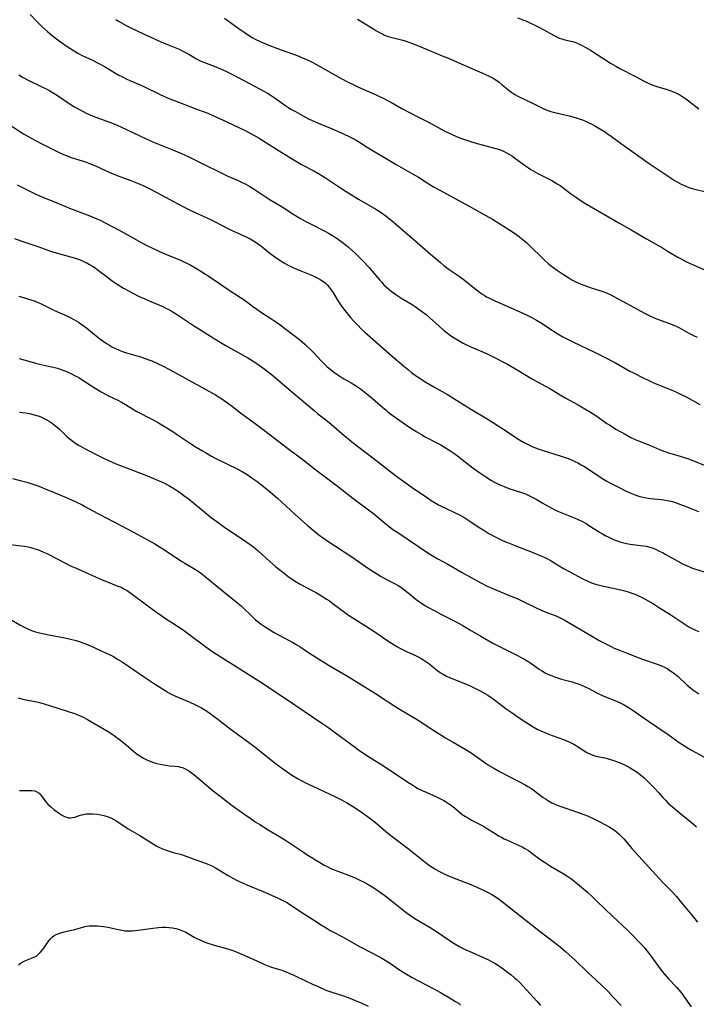
# Model space of a CAD drawing. Units: inches. Extents: x 2124385 to 2129864, y 186910 to 192366.
# Drawn here: x 2124863 to 2125003, y 188522 to 188726 of the extents above; entities that cross this region are included whole.
import ezdxf

# ---------------------------------------------------------------- set-up
doc = ezdxf.new("R2010")
doc.units = ezdxf.units.IN
doc.header["$MEASUREMENT"] = 0
doc.layers.add('c_24_T14S_R20E', color=46, linetype='Continuous')

msp = doc.modelspace()

# ---------------------------------------------------------------- linework, layer by layer
at = {"layer": 'c_24_T14S_R20E'}
for points, elevation in [([(2124865.54, 188727.29), (2124867.01, 188725.76), (2124868, 188724.78), (2124869.13, 188723.77), (2124869.73, 188723.26), (2124870.45, 188722.68), (2124871.87, 188721.62), (2124873.42, 188720.55), (2124874.64, 188719.77), (2124875.44, 188719.31), (2124876.48, 188718.77), (2124878.49, 188717.82), (2124879.66, 188717.25), (2124880.93, 188716.55), (2124883.91, 188714.77), (2124884.52, 188714.43), (2124885.53, 188713.93), (2124886.16, 188713.65), (2124888.3, 188712.74), (2124889.52, 188712.18), (2124892.18, 188710.88), (2124893.5, 188710.29), (2124894.46, 188709.87), (2124895.56, 188709.43), (2124897.35, 188708.75), (2124899.86, 188707.76), (2124902.34, 188706.86), (2124903.24, 188706.49), (2124906.23, 188705.05), (2124908.86, 188703.86), (2124909.89, 188703.37), (2124911.06, 188702.77), (2124911.7, 188702.42), (2124912.96, 188701.68), (2124916.53, 188699.45), (2124919.64, 188697.46), (2124920.77, 188696.77), (2124921.7, 188696.25), (2124924.28, 188694.93), (2124925.54, 188694.2), (2124926.68, 188693.48), (2124929.79, 188691.41), (2124930.92, 188690.69), (2124933.49, 188689.1), (2124937.09, 188687.01), (2124937.78, 188686.59), (2124938.46, 188686.14), (2124939.22, 188685.57), (2124940.12, 188684.85), (2124941.72, 188683.48), (2124944.54, 188681.1), (2124948.41, 188677.7), (2124950.46, 188675.94), (2124951.16, 188675.36), (2124952.25, 188674.54), (2124954.29, 188673.13), (2124955.43, 188672.29), (2124958.24, 188670.05), (2124958.97, 188669.52), (2124959.47, 188669.2), (2124959.99, 188668.89), (2124960.57, 188668.57), (2124961.68, 188668.05), (2124964.23, 188666.93), (2124967.59, 188665.43), (2124968.38, 188665.06), (2124969.23, 188664.63), (2124970.34, 188664.01), (2124971.11, 188663.54), (2124974.56, 188661.29), (2124975.74, 188660.6), (2124977.01, 188659.95), (2124977.82, 188659.55), (2124982.44, 188657.35), (2124984.36, 188656.39), (2124986.64, 188655.18), (2124989.65, 188653.48), (2124990.48, 188653.04), (2124992.23, 188652.17), (2124993.67, 188651.48), (2124994.88, 188650.95), (2124995.75, 188650.59), (2124998.65, 188649.44), (2124999.27, 188649.17), (2125000.13, 188648.75), (2125001.38, 188648.08), (2125004.1, 188646.58)], 984), ([(2124905.78, 188726.51), (2124908.77, 188724.34), (2124909.82, 188723.61), (2124910.92, 188722.89), (2124911.61, 188722.48), (2124912.08, 188722.22), (2124913.13, 188721.71), (2124914.61, 188721.07), (2124916.76, 188720.24), (2124920.83, 188718.79), (2124921.93, 188718.35), (2124923.2, 188717.78), (2124923.89, 188717.44), (2124924.66, 188717.03), (2124928.83, 188714.64), (2124930.92, 188713.52), (2124932.79, 188712.6), (2124933.48, 188712.28), (2124937.13, 188710.67), (2124938.87, 188709.83), (2124940.34, 188709.05), (2124942.46, 188707.86), (2124944.15, 188706.94), (2124945.45, 188706.27), (2124948.08, 188704.96), (2124951.51, 188703.1), (2124952.56, 188702.59), (2124953.13, 188702.33), (2124954.12, 188701.92), (2124955.18, 188701.51), (2124956.27, 188701.12), (2124956.89, 188700.91), (2124958.03, 188700.58), (2124961.12, 188699.8), (2124961.9, 188699.58), (2124962.67, 188699.33), (2124963.18, 188699.13), (2124963.5, 188698.99), (2124964.11, 188698.69), (2124964.72, 188698.35), (2124965.31, 188697.97), (2124965.79, 188697.64), (2124968.05, 188695.95), (2124968.65, 188695.53), (2124969.13, 188695.22), (2124969.63, 188694.93), (2124970.59, 188694.4), (2124972.65, 188693.36), (2124973.48, 188692.91), (2124974.59, 188692.26), (2124975.18, 188691.88), (2124975.76, 188691.47), (2124977.36, 188690.26), (2124978.56, 188689.39), (2124979.16, 188688.98), (2124980.33, 188688.23), (2124981.64, 188687.46), (2124984.27, 188685.99), (2124987.31, 188684.16), (2124989.86, 188682.75), (2124993.09, 188680.85), (2124996.35, 188679), (2124997.44, 188678.35), (2124999.54, 188677.08), (2125000.09, 188676.77), (2125001.21, 188676.19), (2125002.72, 188675.49), (2125005.39, 188674.35)], 980), ([(2124933.27, 188726.34), (2124933.95, 188725.94), (2124936.42, 188724.38), (2124937.08, 188723.99), (2124937.97, 188723.49), (2124938.42, 188723.26), (2124938.87, 188723.05), (2124939.61, 188722.76), (2124940.45, 188722.52), (2124942.35, 188722.07), (2124942.93, 188721.9), (2124943.51, 188721.71), (2124944.69, 188721.27), (2124946.04, 188720.72), (2124948.49, 188719.68), (2124950.82, 188718.76), (2124951.88, 188718.32), (2124958.05, 188715.65), (2124959.48, 188715.01), (2124960.68, 188714.43), (2124961.31, 188714.1), (2124961.92, 188713.74), (2124962.57, 188713.29), (2124963.22, 188712.76), (2124964.22, 188711.89), (2124964.63, 188711.57), (2124965.23, 188711.14), (2124965.86, 188710.74), (2124966.59, 188710.35), (2124969.2, 188709.11), (2124970.75, 188708.3), (2124971.8, 188707.78), (2124972.65, 188707.44), (2124973.27, 188707.24), (2124974.12, 188707.01), (2124977.07, 188706.33), (2124978.33, 188705.99), (2124979.14, 188705.72), (2124979.81, 188705.47), (2124980.47, 188705.2), (2124981.13, 188704.9), (2124981.6, 188704.67), (2124982.35, 188704.26), (2124983.08, 188703.84), (2124984.36, 188703.05), (2124984.95, 188702.66), (2124985.82, 188702.05), (2124987.92, 188700.5), (2124989.05, 188699.68), (2124993.44, 188696.62), (2124996.29, 188694.69), (2124997.75, 188693.67), (2124998.25, 188693.33), (2124999, 188692.86), (2124999.59, 188692.52), (2125000.26, 188692.17), (2125001.17, 188691.77), (2125001.84, 188691.51), (2125002.53, 188691.28), (2125003.07, 188691.13), (2125005.36, 188690.61)], 978), ([(2124966.39, 188726.58), (2124967.45, 188726.19), (2124968.07, 188725.95), (2124968.96, 188725.58), (2124969.85, 188725.16), (2124970.92, 188724.61), (2124973.17, 188723.34), (2124973.81, 188722.99), (2124974.45, 188722.67), (2124975, 188722.43), (2124975.56, 188722.23), (2124976.16, 188722.06), (2124977.76, 188721.71), (2124978.25, 188721.56), (2124978.93, 188721.3), (2124979.6, 188720.97), (2124980.36, 188720.55), (2124981.46, 188719.89), (2124985.64, 188717.24), (2124986.71, 188716.59), (2124987.52, 188716.13), (2124990.79, 188714.46), (2124992.59, 188713.48), (2124993.12, 188713.2), (2124993.67, 188712.95), (2124994.6, 188712.59), (2124995.44, 188712.32), (2124997.11, 188711.81), (2124997.87, 188711.56), (2124998.62, 188711.29), (2124999.15, 188711.06), (2124999.94, 188710.66), (2125000.59, 188710.27), (2125001.22, 188709.85), (2125001.77, 188709.44), (2125003.88, 188707.8)], 976), ([(2124863.21, 188714.8), (2124863.96, 188714.35), (2124864.99, 188713.8), (2124867.87, 188712.42), (2124869.03, 188711.82), (2124869.63, 188711.49), (2124870.67, 188710.88), (2124871.43, 188710.39), (2124873.44, 188709.04), (2124874.61, 188708.28), (2124875.75, 188707.61), (2124876.53, 188707.2), (2124877.15, 188706.9), (2124877.77, 188706.62), (2124878.95, 188706.14), (2124882.16, 188704.97), (2124883.09, 188704.58), (2124884.34, 188704.02), (2124888.08, 188702.23), (2124889.59, 188701.54), (2124891.44, 188700.75), (2124895.19, 188699.24), (2124896.86, 188698.53), (2124898.09, 188697.95), (2124901.42, 188696.34), (2124904.8, 188694.65), (2124906.46, 188693.87), (2124908.62, 188692.92), (2124909.29, 188692.6), (2124910.03, 188692.23), (2124911.02, 188691.67), (2124911.71, 188691.26), (2124915.04, 188689.11), (2124917.69, 188687.46), (2124920.12, 188685.91), (2124921.52, 188685.07), (2124922.45, 188684.55), (2124923.43, 188684.02), (2124926.63, 188682.4), (2124927.28, 188682.05), (2124927.99, 188681.63), (2124928.46, 188681.34), (2124929.33, 188680.75), (2124930.37, 188679.97), (2124931.41, 188679.14), (2124932.02, 188678.61), (2124932.98, 188677.73), (2124934.47, 188676.24), (2124935.59, 188675.04), (2124936.27, 188674.25), (2124937.89, 188672.31), (2124938.28, 188671.87), (2124938.68, 188671.44), (2124939.2, 188670.92), (2124939.74, 188670.43), (2124940.24, 188670.04), (2124941.22, 188669.33), (2124942.47, 188668.54), (2124944.58, 188667.27), (2124945.2, 188666.87), (2124945.78, 188666.47), (2124946.54, 188665.91), (2124947.46, 188665.18), (2124948.24, 188664.52), (2124950.19, 188662.77), (2124951.09, 188661.98), (2124951.56, 188661.59), (2124952.24, 188661.06), (2124952.75, 188660.71), (2124953.26, 188660.36), (2124954.07, 188659.87), (2124955.17, 188659.26), (2124955.84, 188658.93), (2124956.72, 188658.51), (2124959.47, 188657.34), (2124960.27, 188656.98), (2124961.05, 188656.6), (2124964.29, 188654.9), (2124965.96, 188653.98), (2124969.51, 188651.85), (2124973.04, 188649.89), (2124975.54, 188648.38), (2124976.22, 188647.99), (2124978.95, 188646.5), (2124980.34, 188645.71), (2124981.46, 188645.02), (2124982.61, 188644.28), (2124984.89, 188642.68), (2124985.4, 188642.35), (2124986.75, 188641.51), (2124988.66, 188640.42), (2124989.81, 188639.79), (2124990.69, 188639.36), (2124991.39, 188639.06), (2124993.9, 188638.08), (2124995.77, 188637.29), (2124996.89, 188636.85), (2124997.61, 188636.6), (2124998.34, 188636.38), (2125000.23, 188635.83), (2125001.78, 188635.34), (2125003.01, 188634.87), (2125004.98, 188634.02)], 986)]:
    msp.add_lwpolyline(points, dxfattribs=dict(at, elevation=elevation))
for points in [[(2124883.26, 188726.24, 982), (2124883.96, 188725.84, 982), (2124885.44, 188725.04, 982), (2124886.7, 188724.42, 982), (2124890.06, 188722.81, 982), (2124891.42, 188722.17, 982), (2124892.74, 188721.58, 982), (2124893.95, 188721.06, 982), (2124896.38, 188720.09, 982), (2124897.18, 188719.72, 982), (2124897.82, 188719.39, 982), (2124898.38, 188719.07, 982), (2124899.85, 188718.18, 982), (2124900.57, 188717.79, 982), (2124900.85, 188717.65, 982), (2124901.6, 188717.33, 982), (2124903.97, 188716.45, 982), (2124905.29, 188715.92, 982), (2124906.35, 188715.45, 982), (2124907.31, 188714.98, 982), (2124908.89, 188714.15, 982), (2124911.11, 188712.94, 982), (2124913.9, 188711.44, 982), (2124914.67, 188711, 982), (2124915.24, 188710.66, 982), (2124916.26, 188709.99, 982), (2124918.48, 188708.41, 982), (2124918.89, 188708.13, 982), (2124919.64, 188707.65, 982), (2124920.42, 188707.19, 982), (2124921.9, 188706.37, 982), (2124923.15, 188705.73, 982), (2124924.5, 188705.1, 982), (2124928.01, 188703.64, 982), (2124930.38, 188702.6, 982), (2124931.71, 188701.97, 982), (2124932.78, 188701.4, 982), (2124933.91, 188700.72, 982), (2124935.28, 188699.83, 982), (2124936.53, 188699.05, 982), (2124938.84, 188697.71, 982), (2124941.27, 188696.27, 982), (2124944.68, 188694.32, 982), (2124945.87, 188693.6, 982), (2124947.68, 188692.46, 982), (2124949.02, 188691.65, 982), (2124950.3, 188690.93, 982), (2124956.27, 188687.67, 982), (2124959.81, 188685.72, 982), (2124961.18, 188684.91, 982), (2124965.58, 188682.16, 982), (2124966.21, 188681.73, 982), (2124966.7, 188681.37, 982), (2124967.23, 188680.96, 982), (2124968.31, 188680.03, 982), (2124969.3, 188679.1, 982), (2124971.32, 188677.06, 982), (2124971.97, 188676.44, 982), (2124972.88, 188675.65, 982), (2124973.96, 188674.82, 982), (2124974.62, 188674.35, 982), (2124975.88, 188673.49, 982), (2124977, 188672.78, 982), (2124977.62, 188672.41, 982), (2124978.19, 188672.1, 982), (2124978.55, 188671.92, 982), (2124979.36, 188671.55, 982), (2124980.28, 188671.19, 982), (2124981.44, 188670.79, 982), (2124983.62, 188670.13, 982), (2124984.23, 188669.92, 982), (2124985.08, 188669.57, 982), (2124985.71, 188669.28, 982), (2124986.33, 188668.96, 982), (2124988.85, 188667.57, 982), (2124991.89, 188665.87, 982), (2124992.63, 188665.48, 982), (2124993.5, 188665.06, 982), (2124994.66, 188664.55, 982), (2124995.57, 188664.18, 982), (2124998.35, 188663.13, 982), (2124999.18, 188662.78, 982), (2124999.91, 188662.42, 982), (2125001.84, 188661.37, 982), (2125002.9, 188660.82, 982), (2125003.55, 188660.51, 982)], [(2124860.51, 188705, 988), (2124863.46, 188703.07, 988), (2124864.16, 188702.63, 988), (2124865.29, 188701.97, 988), (2124865.91, 188701.62, 988), (2124867.95, 188700.55, 988), (2124870.49, 188699.27, 988), (2124871.58, 188698.74, 988), (2124872.45, 188698.35, 988), (2124873.54, 188697.9, 988), (2124874.08, 188697.71, 988), (2124876.34, 188697.01, 988), (2124877.2, 188696.71, 988), (2124877.82, 188696.48, 988), (2124879.05, 188695.96, 988), (2124881.15, 188694.98, 988), (2124882.51, 188694.38, 988), (2124883.92, 188693.83, 988), (2124886.42, 188692.91, 988), (2124887.74, 188692.4, 988), (2124889.07, 188691.83, 988), (2124890.06, 188691.36, 988), (2124891.75, 188690.49, 988), (2124896.22, 188688.04, 988), (2124897.53, 188687.35, 988), (2124898.91, 188686.68, 988), (2124902.85, 188684.86, 988), (2124903.73, 188684.43, 988), (2124906.49, 188683.03, 988), (2124907.64, 188682.48, 988), (2124910.4, 188681.19, 988), (2124911.08, 188680.85, 988), (2124912.08, 188680.26, 988), (2124912.82, 188679.75, 988), (2124913.53, 188679.2, 988), (2124915.16, 188677.9, 988), (2124916.21, 188677.12, 988), (2124916.85, 188676.67, 988), (2124917.45, 188676.29, 988), (2124918.05, 188675.93, 988), (2124919.1, 188675.36, 988), (2124919.91, 188674.96, 988), (2124920.72, 188674.58, 988), (2124921.53, 188674.23, 988), (2124923.64, 188673.39, 988), (2124924.27, 188673.13, 988), (2124925.04, 188672.76, 988), (2124925.58, 188672.45, 988), (2124926.09, 188672.12, 988), (2124926.57, 188671.75, 988), (2124926.98, 188671.36, 988), (2124927.4, 188670.87, 988), (2124927.78, 188670.35, 988), (2124928.15, 188669.81, 988), (2124929.31, 188667.95, 988), (2124929.84, 188667.14, 988), (2124930.38, 188666.39, 988), (2124931.23, 188665.32, 988), (2124931.84, 188664.59, 988), (2124932.47, 188663.9, 988), (2124933.28, 188663.05, 988), (2124934.14, 188662.2, 988), (2124934.8, 188661.57, 988), (2124937.59, 188659.04, 988), (2124940.55, 188656.51, 988), (2124942.8, 188654.56, 988), (2124943.8, 188653.73, 988), (2124944.43, 188653.23, 988), (2124945.51, 188652.45, 988), (2124946.23, 188651.97, 988), (2124947.44, 188651.2, 988), (2124949.08, 188650.22, 988), (2124951.91, 188648.63, 988), (2124954.34, 188647.17, 988), (2124957.38, 188645.22, 988), (2124959.89, 188643.76, 988), (2124961.23, 188642.94, 988), (2124963.35, 188641.58, 988), (2124966.8, 188639.29, 988), (2124967.6, 188638.8, 988), (2124968.42, 188638.35, 988), (2124968.99, 188638.07, 988), (2124969.57, 188637.81, 988), (2124970.62, 188637.4, 988), (2124971.67, 188637.04, 988), (2124975.2, 188635.93, 988), (2124976.63, 188635.45, 988), (2124977.54, 188635.1, 988), (2124978.23, 188634.8, 988), (2124978.88, 188634.48, 988), (2124979.52, 188634.13, 988), (2124980.1, 188633.79, 988), (2124981.24, 188633.06, 988), (2124983.82, 188631.33, 988), (2124984.84, 188630.7, 988), (2124985.6, 188630.28, 988), (2124987.38, 188629.38, 988), (2124988.87, 188628.66, 988), (2124989.79, 188628.25, 988), (2124990.85, 188627.84, 988), (2124991.71, 188627.56, 988), (2124992.36, 188627.4, 988), (2124993.02, 188627.26, 988), (2124993.44, 188627.19, 988), (2124993.86, 188627.14, 988), (2124996.12, 188626.94, 988), (2124996.63, 188626.87, 988), (2124997.44, 188626.72, 988), (2124998.13, 188626.55, 988), (2124998.83, 188626.36, 988), (2125000.13, 188625.92, 988), (2125000.91, 188625.63, 988), (2125002.41, 188625.02, 988), (2125003.81, 188624.42, 988)], [(2124862.87, 188692.02, 990), (2124866.32, 188690.29, 990), (2124867.5, 188689.75, 990), (2124868.31, 188689.41, 990), (2124870.91, 188688.39, 990), (2124873.72, 188687.25, 990), (2124877.94, 188685.62, 990), (2124879.33, 188685.04, 990), (2124880.04, 188684.71, 990), (2124881.19, 188684.14, 990), (2124883.97, 188682.69, 990), (2124885.37, 188681.92, 990), (2124888.5, 188680.14, 990), (2124889.69, 188679.51, 990), (2124890.72, 188679, 990), (2124892.35, 188678.24, 990), (2124893.79, 188677.61, 990), (2124896.66, 188676.42, 990), (2124897.32, 188676.12, 990), (2124898.08, 188675.76, 990), (2124898.77, 188675.4, 990), (2124899.46, 188675.02, 990), (2124900.3, 188674.54, 990), (2124901.81, 188673.57, 990), (2124903.61, 188672.37, 990), (2124906.52, 188670.4, 990), (2124909.07, 188668.75, 990), (2124910.02, 188668.08, 990), (2124911.53, 188666.95, 990), (2124912.46, 188666.28, 990), (2124913.62, 188665.5, 990), (2124915.36, 188664.39, 990), (2124916.15, 188663.86, 990), (2124917.26, 188663.08, 990), (2124918.45, 188662.19, 990), (2124920.72, 188660.47, 990), (2124921.33, 188659.98, 990), (2124922.37, 188659.08, 990), (2124922.88, 188658.62, 990), (2124923.58, 188657.94, 990), (2124924.26, 188657.25, 990), (2124925.82, 188655.58, 990), (2124926.39, 188655, 990), (2124926.97, 188654.45, 990), (2124927.67, 188653.84, 990), (2124928.33, 188653.32, 990), (2124929.23, 188652.7, 990), (2124930.48, 188651.91, 990), (2124931.98, 188651.04, 990), (2124932.86, 188650.5, 990), (2124933.91, 188649.8, 990), (2124934.59, 188649.29, 990), (2124935.63, 188648.46, 990), (2124936.35, 188647.84, 990), (2124938.49, 188645.96, 990), (2124939.19, 188645.38, 990), (2124939.57, 188645.07, 990), (2124940.67, 188644.25, 990), (2124944.13, 188641.83, 990), (2124945.54, 188640.92, 990), (2124946.53, 188640.35, 990), (2124947.31, 188639.92, 990), (2124949.68, 188638.68, 990), (2124950.53, 188638.21, 990), (2124951.28, 188637.78, 990), (2124952.39, 188637.08, 990), (2124953.18, 188636.54, 990), (2124953.95, 188635.98, 990), (2124956.89, 188633.67, 990), (2124957.61, 188633.13, 990), (2124958.41, 188632.55, 990), (2124959.84, 188631.59, 990), (2124961.03, 188630.87, 990), (2124961.51, 188630.6, 990), (2124962.45, 188630.11, 990), (2124962.91, 188629.89, 990), (2124963.6, 188629.59, 990), (2124964.6, 188629.23, 990), (2124967, 188628.46, 990), (2124968.03, 188628.07, 990), (2124968.61, 188627.83, 990), (2124969.17, 188627.57, 990), (2124969.71, 188627.29, 990), (2124970.27, 188626.98, 990), (2124971.48, 188626.25, 990), (2124972.55, 188625.64, 990), (2124974.12, 188624.82, 990), (2124974.85, 188624.47, 990), (2124975.53, 188624.18, 990), (2124978.29, 188623.07, 990), (2124978.96, 188622.77, 990), (2124979.8, 188622.35, 990), (2124980.55, 188621.94, 990), (2124981.29, 188621.49, 990), (2124983.37, 188620.16, 990), (2124983.95, 188619.82, 990), (2124984.53, 188619.48, 990), (2124985.25, 188619.1, 990), (2124985.81, 188618.83, 990), (2124986.39, 188618.57, 990), (2124987.18, 188618.28, 990), (2124987.56, 188618.15, 990), (2124988.11, 188618.01, 990), (2124988.9, 188617.83, 990), (2124989.71, 188617.7, 990), (2124992.37, 188617.36, 990), (2124993.02, 188617.24, 990), (2124993.78, 188617.04, 990), (2124994.43, 188616.82, 990), (2124995.07, 188616.56, 990), (2124995.71, 188616.26, 990), (2124996.35, 188615.93, 990), (2124996.93, 188615.61, 990), (2124999.54, 188614.13, 990), (2125000.64, 188613.56, 990), (2125001.49, 188613.17, 990), (2125002.61, 188612.72, 990), (2125005.17, 188611.89, 990)], [(2124862.35, 188680.92, 992), (2124863.66, 188680.44, 992), (2124867.35, 188679.21, 992), (2124869.8, 188678.35, 992), (2124870.91, 188678, 992), (2124873.91, 188677.16, 992), (2124875.15, 188676.78, 992), (2124875.69, 188676.59, 992), (2124876.22, 188676.38, 992), (2124876.75, 188676.14, 992), (2124877.26, 188675.89, 992), (2124877.86, 188675.56, 992), (2124878.45, 188675.21, 992), (2124879.02, 188674.84, 992), (2124879.73, 188674.33, 992), (2124881.55, 188672.92, 992), (2124882.54, 188672.2, 992), (2124883.57, 188671.49, 992), (2124884.85, 188670.69, 992), (2124886.15, 188669.96, 992), (2124886.82, 188669.61, 992), (2124888.14, 188668.96, 992), (2124889.27, 188668.43, 992), (2124890.19, 188668.03, 992), (2124893.01, 188666.84, 992), (2124893.63, 188666.55, 992), (2124894.51, 188666.1, 992), (2124894.95, 188665.85, 992), (2124895.63, 188665.44, 992), (2124899.35, 188662.96, 992), (2124904.5, 188659.69, 992), (2124905.91, 188658.85, 992), (2124910.62, 188656.22, 992), (2124911.72, 188655.57, 992), (2124912.25, 188655.23, 992), (2124913.44, 188654.39, 992), (2124914.28, 188653.75, 992), (2124915.39, 188652.85, 992), (2124919.57, 188649.33, 992), (2124924.29, 188645.31, 992), (2124925.08, 188644.68, 992), (2124926.71, 188643.41, 992), (2124927.8, 188642.53, 992), (2124930.51, 188640.17, 992), (2124931.54, 188639.31, 992), (2124932.11, 188638.86, 992), (2124936.44, 188635.52, 992), (2124941.16, 188631.91, 992), (2124942.87, 188630.63, 992), (2124944.61, 188629.39, 992), (2124947.73, 188627.25, 992), (2124948.55, 188626.72, 992), (2124949.24, 188626.3, 992), (2124950.02, 188625.85, 992), (2124950.75, 188625.46, 992), (2124951.5, 188625.1, 992), (2124953.49, 188624.17, 992), (2124954.23, 188623.81, 992), (2124954.89, 188623.46, 992), (2124955.5, 188623.11, 992), (2124956.09, 188622.74, 992), (2124956.72, 188622.33, 992), (2124958.23, 188621.3, 992), (2124958.91, 188620.86, 992), (2124959.6, 188620.43, 992), (2124960.48, 188619.91, 992), (2124962.19, 188619.01, 992), (2124963.42, 188618.4, 992), (2124964.32, 188618, 992), (2124965.72, 188617.44, 992), (2124970.07, 188615.76, 992), (2124971.37, 188615.2, 992), (2124972.01, 188614.9, 992), (2124972.56, 188614.63, 992), (2124973.34, 188614.21, 992), (2124974.09, 188613.77, 992), (2124975.88, 188612.68, 992), (2124977.18, 188611.94, 992), (2124979.75, 188610.57, 992), (2124980.95, 188609.99, 992), (2124981.71, 188609.67, 992), (2124982.53, 188609.4, 992), (2124983.36, 188609.18, 992), (2124984.22, 188608.98, 992), (2124987.38, 188608.31, 992), (2124988.29, 188608.09, 992), (2124989.28, 188607.82, 992), (2124990.25, 188607.49, 992), (2124990.83, 188607.26, 992), (2124991.4, 188607.01, 992), (2124992, 188606.72, 992), (2124993.39, 188605.96, 992), (2124994.48, 188605.32, 992), (2124995.77, 188604.54, 992), (2124998.09, 188603.07, 992), (2125001.2, 188600.98, 992), (2125001.85, 188600.58, 992), (2125002.34, 188600.32, 992), (2125003.22, 188599.89, 992), (2125003.9, 188599.61, 992)], [(2124863.21, 188669.02, 994), (2124865.71, 188668.26, 994), (2124866.42, 188668.01, 994), (2124867.2, 188667.71, 994), (2124867.83, 188667.44, 994), (2124870.59, 188666.07, 994), (2124873.31, 188664.87, 994), (2124873.95, 188664.55, 994), (2124874.59, 188664.2, 994), (2124875.09, 188663.9, 994), (2124875.58, 188663.59, 994), (2124876.53, 188662.93, 994), (2124877.28, 188662.35, 994), (2124879.6, 188660.46, 994), (2124880.23, 188659.99, 994), (2124881.38, 188659.21, 994), (2124882, 188658.83, 994), (2124882.63, 188658.48, 994), (2124883.24, 188658.18, 994), (2124883.96, 188657.86, 994), (2124884.7, 188657.58, 994), (2124885.49, 188657.31, 994), (2124888.37, 188656.43, 994), (2124889.69, 188656, 994), (2124890.73, 188655.62, 994), (2124891.78, 188655.17, 994), (2124893.09, 188654.54, 994), (2124894.41, 188653.85, 994), (2124900.52, 188650.43, 994), (2124903.29, 188648.94, 994), (2124903.93, 188648.57, 994), (2124904.81, 188648.01, 994), (2124906.38, 188646.91, 994), (2124907.41, 188646.15, 994), (2124909.09, 188644.88, 994), (2124912.42, 188642.43, 994), (2124914.3, 188641.03, 994), (2124918.52, 188637.74, 994), (2124922.06, 188635.12, 994), (2124924.66, 188633.09, 994), (2124929.09, 188629.73, 994), (2124932.34, 188627.22, 994), (2124935.56, 188624.8, 994), (2124936.56, 188624.01, 994), (2124938.77, 188622.16, 994), (2124939.84, 188621.32, 994), (2124940.62, 188620.75, 994), (2124941.41, 188620.2, 994), (2124945.93, 188617.23, 994), (2124948.07, 188615.77, 994), (2124948.7, 188615.35, 994), (2124949.93, 188614.62, 994), (2124951.94, 188613.51, 994), (2124954.8, 188611.86, 994), (2124958.77, 188609.66, 994), (2124960.09, 188608.99, 994), (2124961.38, 188608.42, 994), (2124965.03, 188606.95, 994), (2124966.32, 188606.41, 994), (2124967.25, 188605.97, 994), (2124969.98, 188604.61, 994), (2124971.27, 188604.04, 994), (2124972.08, 188603.71, 994), (2124973.99, 188602.97, 994), (2124974.51, 188602.76, 994), (2124975.19, 188602.45, 994), (2124976.04, 188602.02, 994), (2124976.87, 188601.54, 994), (2124981.92, 188598.54, 994), (2124983.28, 188597.76, 994), (2124984.5, 188597.1, 994), (2124985.65, 188596.54, 994), (2124986.4, 188596.19, 994), (2124987.47, 188595.73, 994), (2124989.19, 188595.04, 994), (2124992.04, 188593.98, 994), (2124995.24, 188592.88, 994), (2124996.2, 188592.49, 994), (2124996.76, 188592.22, 994), (2124997.31, 188591.92, 994), (2124997.89, 188591.57, 994), (2124998.46, 188591.18, 994), (2124999.01, 188590.77, 994), (2124999.6, 188590.27, 994), (2125001.55, 188588.46, 994), (2125002.15, 188587.95, 994), (2125002.67, 188587.54, 994), (2125003.27, 188587.11, 994), (2125003.87, 188586.7, 994)], [(2124863.32, 188656.13, 996), (2124864.99, 188655.61, 996), (2124866.7, 188655.14, 996), (2124867.47, 188654.95, 996), (2124869.96, 188654.41, 996), (2124871.19, 188654.09, 996), (2124872.3, 188653.72, 996), (2124872.92, 188653.49, 996), (2124873.99, 188653.01, 996), (2124874.88, 188652.55, 996), (2124875.61, 188652.14, 996), (2124876.34, 188651.7, 996), (2124877.31, 188651.09, 996), (2124879.03, 188649.94, 996), (2124880.28, 188649.18, 996), (2124881.02, 188648.76, 996), (2124881.78, 188648.37, 996), (2124883.68, 188647.45, 996), (2124884.49, 188647.04, 996), (2124885.28, 188646.58, 996), (2124886.74, 188645.7, 996), (2124887.66, 188645.17, 996), (2124890.73, 188643.57, 996), (2124892.1, 188642.8, 996), (2124893.18, 188642.15, 996), (2124895.1, 188640.97, 996), (2124896.07, 188640.34, 996), (2124898.56, 188638.66, 996), (2124899.93, 188637.77, 996), (2124901.19, 188636.99, 996), (2124901.81, 188636.63, 996), (2124903.11, 188635.91, 996), (2124904, 188635.44, 996), (2124908.38, 188633.28, 996), (2124909.27, 188632.79, 996), (2124910.44, 188632.07, 996), (2124911.69, 188631.23, 996), (2124912.74, 188630.48, 996), (2124913.85, 188629.62, 996), (2124914.9, 188628.76, 996), (2124916.7, 188627.18, 996), (2124920.34, 188623.86, 996), (2124922.88, 188621.63, 996), (2124924.55, 188620.2, 996), (2124925.6, 188619.37, 996), (2124926.35, 188618.82, 996), (2124927.11, 188618.29, 996), (2124932.11, 188615.03, 996), (2124935.32, 188612.8, 996), (2124936.49, 188612.02, 996), (2124937.2, 188611.58, 996), (2124938.16, 188611.02, 996), (2124939.45, 188610.32, 996), (2124940.91, 188609.56, 996), (2124941.7, 188609.12, 996), (2124942.23, 188608.79, 996), (2124943.06, 188608.18, 996), (2124944.52, 188606.97, 996), (2124945.44, 188606.22, 996), (2124946.1, 188605.75, 996), (2124947.22, 188605.02, 996), (2124947.84, 188604.65, 996), (2124949.15, 188603.92, 996), (2124950.52, 188603.21, 996), (2124953.16, 188601.87, 996), (2124955.1, 188600.83, 996), (2124956.54, 188599.98, 996), (2124958.76, 188598.62, 996), (2124961.3, 188597.22, 996), (2124962.68, 188596.49, 996), (2124965.84, 188594.91, 996), (2124967.71, 188593.92, 996), (2124968.7, 188593.33, 996), (2124969.16, 188593.03, 996), (2124970.86, 188591.83, 996), (2124971.34, 188591.51, 996), (2124972.11, 188591.06, 996), (2124972.66, 188590.78, 996), (2124973.18, 188590.55, 996), (2124974.25, 188590.15, 996), (2124975.47, 188589.77, 996), (2124977.66, 188589.18, 996), (2124978.27, 188589, 996), (2124979.15, 188588.69, 996), (2124979.77, 188588.44, 996), (2124980.38, 188588.17, 996), (2124980.98, 188587.88, 996), (2124982.93, 188586.84, 996), (2124983.45, 188586.58, 996), (2124984.56, 188586.09, 996), (2124987.17, 188585.02, 996), (2124987.61, 188584.82, 996), (2124988.46, 188584.4, 996), (2124989.28, 188583.92, 996), (2124990.31, 188583.26, 996), (2124993.48, 188581.02, 996), (2124997.52, 188578.27, 996), (2124999.85, 188576.65, 996), (2125000.95, 188575.92, 996), (2125001.65, 188575.48, 996), (2125002.54, 188574.97, 996), (2125005.4, 188573.37, 996)], [(2124863.38, 188645.02, 998), (2124864.66, 188644.83, 998), (2124865.41, 188644.69, 998), (2124866.16, 188644.53, 998), (2124866.88, 188644.33, 998), (2124867.23, 188644.21, 998), (2124867.79, 188644, 998), (2124868.33, 188643.75, 998), (2124868.85, 188643.49, 998), (2124869.5, 188643.11, 998), (2124870.12, 188642.7, 998), (2124870.6, 188642.34, 998), (2124871.17, 188641.87, 998), (2124871.67, 188641.41, 998), (2124873.09, 188640.04, 998), (2124873.56, 188639.62, 998), (2124874.1, 188639.18, 998), (2124874.76, 188638.71, 998), (2124875.44, 188638.27, 998), (2124875.96, 188637.96, 998), (2124876.95, 188637.42, 998), (2124880.48, 188635.62, 998), (2124881.92, 188634.93, 998), (2124882.5, 188634.67, 998), (2124883.47, 188634.27, 998), (2124888.42, 188632.37, 998), (2124889.99, 188631.75, 998), (2124891.4, 188631.16, 998), (2124892.73, 188630.57, 998), (2124893.34, 188630.28, 998), (2124894.28, 188629.79, 998), (2124895.39, 188629.14, 998), (2124896.02, 188628.73, 998), (2124896.7, 188628.26, 998), (2124897.36, 188627.78, 998), (2124898.22, 188627.12, 998), (2124899.41, 188626.16, 998), (2124902.17, 188623.86, 998), (2124903.09, 188623.13, 998), (2124903.95, 188622.48, 998), (2124905.74, 188621.22, 998), (2124910.4, 188618.07, 998), (2124911.55, 188617.24, 998), (2124912.22, 188616.72, 998), (2124912.7, 188616.32, 998), (2124915.14, 188614.12, 998), (2124916.33, 188613.09, 998), (2124918.43, 188611.42, 998), (2124919.04, 188610.95, 998), (2124919.67, 188610.5, 998), (2124920.25, 188610.11, 998), (2124921.45, 188609.39, 998), (2124924.91, 188607.51, 998), (2124926.18, 188606.76, 998), (2124926.88, 188606.33, 998), (2124927.49, 188605.92, 998), (2124928.27, 188605.36, 998), (2124930.6, 188603.6, 998), (2124931.43, 188603.02, 998), (2124932.55, 188602.29, 998), (2124936.23, 188599.95, 998), (2124939.78, 188597.56, 998), (2124940.88, 188596.84, 998), (2124941.54, 188596.44, 998), (2124942.07, 188596.14, 998), (2124942.61, 188595.85, 998), (2124943.54, 188595.42, 998), (2124945.26, 188594.65, 998), (2124945.82, 188594.38, 998), (2124946.43, 188594.05, 998), (2124947.02, 188593.69, 998), (2124947.62, 188593.28, 998), (2124948.22, 188592.82, 998), (2124949.23, 188592, 998), (2124949.89, 188591.5, 998), (2124950.37, 188591.15, 998), (2124950.87, 188590.83, 998), (2124951.68, 188590.39, 998), (2124952.34, 188590.08, 998), (2124955.29, 188588.91, 998), (2124956.58, 188588.34, 998), (2124958.08, 188587.62, 998), (2124958.68, 188587.3, 998), (2124959.75, 188586.7, 998), (2124960.23, 188586.41, 998), (2124961.12, 188585.81, 998), (2124961.61, 188585.46, 998), (2124964.03, 188583.63, 998), (2124965.09, 188582.88, 998), (2124967.37, 188581.33, 998), (2124968.83, 188580.36, 998), (2124969.59, 188579.9, 998), (2124970.48, 188579.42, 998), (2124971.18, 188579.07, 998), (2124972.49, 188578.51, 998), (2124973.55, 188578.09, 998), (2124975.86, 188577.24, 998), (2124976.86, 188576.84, 998), (2124977.33, 188576.62, 998), (2124978.03, 188576.27, 998), (2124978.39, 188576.07, 998), (2124978.8, 188575.81, 998), (2124980.08, 188574.96, 998), (2124980.59, 188574.65, 998), (2124981.12, 188574.37, 998), (2124981.66, 188574.13, 998), (2124981.94, 188574.03, 998), (2124982.58, 188573.84, 998), (2124984.47, 188573.43, 998), (2124984.92, 188573.31, 998), (2124985.62, 188573.11, 998), (2124986.33, 188572.88, 998), (2124987.37, 188572.5, 998), (2124988.23, 188572.13, 998), (2124989.05, 188571.73, 998), (2124989.66, 188571.41, 998), (2124990.26, 188571.06, 998), (2124990.93, 188570.62, 998), (2124991.4, 188570.29, 998), (2124991.85, 188569.93, 998), (2124992.56, 188569.33, 998), (2124992.98, 188568.94, 998), (2124994.05, 188567.9, 998), (2124994.86, 188567.07, 998), (2124995.46, 188566.39, 998), (2124996.44, 188565.25, 998), (2124996.96, 188564.69, 998), (2124997.49, 188564.18, 998), (2124998.03, 188563.7, 998), (2125000.14, 188561.9, 998), (2125002.28, 188560.18, 998), (2125002.86, 188559.68, 998), (2125003.43, 188559.16, 998)], [(2124861.92, 188631.26, 1000), (2124863.53, 188630.89, 1000), (2124864.9, 188630.52, 1000), (2124866.35, 188630.05, 1000), (2124867.36, 188629.68, 1000), (2124868.65, 188629.16, 1000), (2124871.2, 188628.07, 1000), (2124873.51, 188627.11, 1000), (2124874.85, 188626.52, 1000), (2124876.29, 188625.81, 1000), (2124876.87, 188625.5, 1000), (2124879.53, 188624, 1000), (2124884.57, 188621.41, 1000), (2124887.83, 188619.65, 1000), (2124890, 188618.5, 1000), (2124891.33, 188617.76, 1000), (2124892.13, 188617.29, 1000), (2124893.01, 188616.74, 1000), (2124894.37, 188615.85, 1000), (2124895.92, 188614.8, 1000), (2124897.05, 188614.05, 1000), (2124897.56, 188613.73, 1000), (2124899.76, 188612.42, 1000), (2124900.19, 188612.15, 1000), (2124900.71, 188611.79, 1000), (2124901.39, 188611.28, 1000), (2124903.79, 188609.3, 1000), (2124906.39, 188607.23, 1000), (2124908.19, 188605.76, 1000), (2124909.2, 188604.89, 1000), (2124909.7, 188604.42, 1000), (2124911.33, 188602.85, 1000), (2124912.2, 188602.05, 1000), (2124912.7, 188601.63, 1000), (2124913.35, 188601.13, 1000), (2124913.95, 188600.7, 1000), (2124915.15, 188599.93, 1000), (2124916.03, 188599.42, 1000), (2124917.06, 188598.85, 1000), (2124919.88, 188597.34, 1000), (2124920.7, 188596.88, 1000), (2124921.23, 188596.55, 1000), (2124922.01, 188596.04, 1000), (2124923.56, 188594.99, 1000), (2124925.18, 188593.94, 1000), (2124927.45, 188592.57, 1000), (2124930.89, 188590.57, 1000), (2124932.12, 188589.83, 1000), (2124937, 188586.76, 1000), (2124941.2, 188584.01, 1000), (2124942.48, 188583.23, 1000), (2124945.28, 188581.61, 1000), (2124946.07, 188581.11, 1000), (2124948.63, 188579.42, 1000), (2124951.48, 188577.63, 1000), (2124953.07, 188576.68, 1000), (2124955.53, 188575.26, 1000), (2124956.22, 188574.84, 1000), (2124956.8, 188574.47, 1000), (2124959.71, 188572.45, 1000), (2124960.52, 188571.91, 1000), (2124961.48, 188571.31, 1000), (2124962.79, 188570.57, 1000), (2124964.11, 188569.87, 1000), (2124966.9, 188568.43, 1000), (2124967.96, 188567.86, 1000), (2124968.49, 188567.56, 1000), (2124969.11, 188567.17, 1000), (2124969.64, 188566.81, 1000), (2124971.7, 188565.27, 1000), (2124972.14, 188564.97, 1000), (2124972.76, 188564.58, 1000), (2124973.49, 188564.18, 1000), (2124974.12, 188563.89, 1000), (2124974.76, 188563.62, 1000), (2124975.52, 188563.34, 1000), (2124978.38, 188562.39, 1000), (2124980.12, 188561.76, 1000), (2124980.87, 188561.45, 1000), (2124981.89, 188561, 1000), (2124983.41, 188560.23, 1000), (2124984.42, 188559.7, 1000), (2124985.35, 188559.18, 1000), (2124985.91, 188558.84, 1000), (2124986.46, 188558.47, 1000), (2124986.96, 188558.09, 1000), (2124987.43, 188557.69, 1000), (2124988.01, 188557.08, 1000), (2124988.34, 188556.7, 1000), (2124989.45, 188555.36, 1000), (2124990.01, 188554.71, 1000), (2124992.83, 188551.59, 1000), (2124995.71, 188548.46, 1000), (2124996.52, 188547.61, 1000), (2124998.29, 188545.79, 1000), (2124999.26, 188544.75, 1000), (2125000.05, 188543.83, 1000), (2125002.76, 188540.52, 1000), (2125003.59, 188539.47, 1000)], [(2124861.44, 188617.64, 1002), (2124863.79, 188617.34, 1002), (2124864.36, 188617.25, 1002), (2124865.12, 188617.1, 1002), (2124865.71, 188616.96, 1002), (2124866.29, 188616.8, 1002), (2124867.28, 188616.48, 1002), (2124867.85, 188616.26, 1002), (2124868.4, 188616.02, 1002), (2124869.29, 188615.6, 1002), (2124872.86, 188613.73, 1002), (2124874.19, 188613.08, 1002), (2124874.92, 188612.75, 1002), (2124880.44, 188610.32, 1002), (2124881.33, 188609.95, 1002), (2124883.72, 188609.02, 1002), (2124884.36, 188608.75, 1002), (2124885.09, 188608.39, 1002), (2124885.64, 188608.07, 1002), (2124886.17, 188607.71, 1002), (2124886.7, 188607.34, 1002), (2124889.6, 188605.12, 1002), (2124891.49, 188603.73, 1002), (2124892.11, 188603.3, 1002), (2124893.54, 188602.33, 1002), (2124896.57, 188600.37, 1002), (2124897.26, 188599.91, 1002), (2124898.38, 188599.09, 1002), (2124901.6, 188596.64, 1002), (2124902.92, 188595.7, 1002), (2124904.12, 188594.91, 1002), (2124907.11, 188593.07, 1002), (2124912.86, 188589.42, 1002), (2124918.39, 188585.76, 1002), (2124925.91, 188580.65, 1002), (2124927.35, 188579.66, 1002), (2124928.76, 188578.63, 1002), (2124932.84, 188575.6, 1002), (2124933.5, 188575.13, 1002), (2124934.58, 188574.37, 1002), (2124935.74, 188573.61, 1002), (2124938.34, 188572.02, 1002), (2124939.3, 188571.41, 1002), (2124943.67, 188568.45, 1002), (2124944.5, 188567.92, 1002), (2124945.34, 188567.41, 1002), (2124945.93, 188567.08, 1002), (2124946.69, 188566.69, 1002), (2124947.47, 188566.33, 1002), (2124949.63, 188565.38, 1002), (2124950.58, 188564.94, 1002), (2124951.12, 188564.66, 1002), (2124951.7, 188564.31, 1002), (2124952.51, 188563.76, 1002), (2124953.32, 188563.11, 1002), (2124954.36, 188562.22, 1002), (2124954.94, 188561.77, 1002), (2124955.6, 188561.32, 1002), (2124956.22, 188560.95, 1002), (2124956.86, 188560.59, 1002), (2124958.66, 188559.65, 1002), (2124959.53, 188559.18, 1002), (2124960.16, 188558.8, 1002), (2124961.78, 188557.77, 1002), (2124962.47, 188557.35, 1002), (2124963.04, 188557.03, 1002), (2124963.61, 188556.73, 1002), (2124964.46, 188556.34, 1002), (2124965.64, 188555.83, 1002), (2124966.73, 188555.34, 1002), (2124967.33, 188555.04, 1002), (2124967.92, 188554.71, 1002), (2124968.62, 188554.27, 1002), (2124969.34, 188553.76, 1002), (2124971.21, 188552.38, 1002), (2124971.99, 188551.84, 1002), (2124973.21, 188551.07, 1002), (2124975.85, 188549.53, 1002), (2124976.77, 188548.93, 1002), (2124977.62, 188548.32, 1002), (2124978.79, 188547.39, 1002), (2124980.85, 188545.63, 1002), (2124981.9, 188544.7, 1002), (2124982.96, 188543.69, 1002), (2124984.53, 188542.13, 1002), (2124985.96, 188540.75, 1002), (2124989.21, 188537.73, 1002), (2124990.43, 188536.52, 1002), (2124991.57, 188535.34, 1002), (2124992.15, 188534.71, 1002), (2124992.7, 188534.07, 1002), (2124993.23, 188533.42, 1002), (2124993.76, 188532.75, 1002), (2124994.27, 188532.06, 1002), (2124995.55, 188530.27, 1002), (2124996.11, 188529.51, 1002), (2124996.7, 188528.78, 1002), (2124997.64, 188527.72, 1002), (2124999.26, 188525.99, 1002), (2125000.15, 188524.95, 1002), (2125000.58, 188524.4, 1002), (2125001, 188523.82, 1002), (2125002.27, 188521.95, 1002)], [(2124861.27, 188602.2, 1004), (2124863.41, 188600.98, 1004), (2124864.19, 188600.55, 1004), (2124865.07, 188600.15, 1004), (2124865.85, 188599.84, 1004), (2124866.66, 188599.57, 1004), (2124867.49, 188599.34, 1004), (2124868.11, 188599.18, 1004), (2124869.79, 188598.82, 1004), (2124872.75, 188598.28, 1004), (2124873.88, 188598.05, 1004), (2124875.06, 188597.75, 1004), (2124875.72, 188597.55, 1004), (2124876.64, 188597.22, 1004), (2124877.88, 188596.71, 1004), (2124881.31, 188595.15, 1004), (2124882.28, 188594.68, 1004), (2124882.77, 188594.42, 1004), (2124883.52, 188593.98, 1004), (2124884.57, 188593.32, 1004), (2124885.88, 188592.46, 1004), (2124888.12, 188590.91, 1004), (2124889.2, 188590.18, 1004), (2124891.32, 188588.81, 1004), (2124893.49, 188587.38, 1004), (2124894.1, 188586.99, 1004), (2124894.72, 188586.64, 1004), (2124895.34, 188586.33, 1004), (2124896.1, 188586, 1004), (2124898.46, 188585.03, 1004), (2124899.79, 188584.42, 1004), (2124901.01, 188583.78, 1004), (2124901.71, 188583.37, 1004), (2124902.29, 188583, 1004), (2124902.8, 188582.66, 1004), (2124903.65, 188582.05, 1004), (2124904.39, 188581.48, 1004), (2124906.57, 188579.74, 1004), (2124907.16, 188579.3, 1004), (2124912.01, 188575.73, 1004), (2124916.28, 188572.39, 1004), (2124917.76, 188571.26, 1004), (2124918.75, 188570.54, 1004), (2124919.81, 188569.83, 1004), (2124921.01, 188569.1, 1004), (2124922.49, 188568.31, 1004), (2124924.01, 188567.57, 1004), (2124928.7, 188565.39, 1004), (2124929.81, 188564.84, 1004), (2124931.22, 188564.05, 1004), (2124931.88, 188563.66, 1004), (2124932.99, 188562.95, 1004), (2124934.32, 188562.07, 1004), (2124935.06, 188561.55, 1004), (2124936.09, 188560.8, 1004), (2124937, 188560.07, 1004), (2124939.06, 188558.32, 1004), (2124940.16, 188557.42, 1004), (2124943.84, 188554.62, 1004), (2124947.3, 188551.85, 1004), (2124948.16, 188551.2, 1004), (2124949.05, 188550.61, 1004), (2124949.49, 188550.34, 1004), (2124950.12, 188549.99, 1004), (2124950.77, 188549.66, 1004), (2124951.5, 188549.32, 1004), (2124952.94, 188548.72, 1004), (2124956.69, 188547.26, 1004), (2124957.99, 188546.71, 1004), (2124958.74, 188546.38, 1004), (2124959.49, 188546.03, 1004), (2124960.3, 188545.62, 1004), (2124961.08, 188545.19, 1004), (2124961.98, 188544.64, 1004), (2124962.65, 188544.17, 1004), (2124963.3, 188543.68, 1004), (2124965.88, 188541.61, 1004), (2124971.41, 188537.25, 1004), (2124972.52, 188536.39, 1004), (2124974.57, 188534.85, 1004), (2124975.27, 188534.3, 1004), (2124976.34, 188533.4, 1004), (2124977.03, 188532.78, 1004), (2124978.39, 188531.5, 1004), (2124980.79, 188529.19, 1004), (2124983.77, 188526.4, 1004), (2124985.12, 188525.08, 1004), (2124986.2, 188523.96, 1004), (2124987.81, 188522.24, 1004)], [(2124863.11, 188585.89, 1006), (2124864.32, 188585.54, 1006), (2124865.48, 188585.3, 1006), (2124867.2, 188584.97, 1006), (2124867.75, 188584.84, 1006), (2124868.66, 188584.58, 1006), (2124869.57, 188584.3, 1006), (2124873.42, 188583.07, 1006), (2124874.77, 188582.61, 1006), (2124875.4, 188582.37, 1006), (2124876.38, 188581.95, 1006), (2124877.4, 188581.42, 1006), (2124880.88, 188579.43, 1006), (2124881.7, 188578.94, 1006), (2124882.23, 188578.6, 1006), (2124883.01, 188578.05, 1006), (2124884.32, 188577.06, 1006), (2124885.42, 188576.15, 1006), (2124887, 188574.8, 1006), (2124887.7, 188574.23, 1006), (2124888.43, 188573.72, 1006), (2124889.01, 188573.38, 1006), (2124889.85, 188572.98, 1006), (2124890.72, 188572.64, 1006), (2124891.49, 188572.39, 1006), (2124892.14, 188572.21, 1006), (2124892.79, 188572.07, 1006), (2124893.63, 188571.92, 1006), (2124894.29, 188571.83, 1006), (2124895.52, 188571.73, 1006), (2124896.27, 188571.64, 1006), (2124896.68, 188571.56, 1006), (2124897.08, 188571.44, 1006), (2124897.75, 188571.15, 1006), (2124898.4, 188570.77, 1006), (2124898.9, 188570.41, 1006), (2124899.4, 188570.01, 1006), (2124902.02, 188567.78, 1006), (2124903.08, 188566.89, 1006), (2124905.48, 188565.02, 1006), (2124906.48, 188564.26, 1006), (2124907.62, 188563.42, 1006), (2124910, 188561.74, 1006), (2124911.25, 188560.84, 1006), (2124912.12, 188560.24, 1006), (2124913.06, 188559.64, 1006), (2124914.8, 188558.58, 1006), (2124917.37, 188557.06, 1006), (2124918.38, 188556.42, 1006), (2124919.83, 188555.47, 1006), (2124922.08, 188553.93, 1006), (2124922.69, 188553.53, 1006), (2124925.65, 188551.7, 1006), (2124926.41, 188551.26, 1006), (2124927, 188550.95, 1006), (2124927.6, 188550.65, 1006), (2124928.42, 188550.29, 1006), (2124929.19, 188549.99, 1006), (2124931.77, 188549.03, 1006), (2124932.96, 188548.55, 1006), (2124933.92, 188548.1, 1006), (2124934.52, 188547.79, 1006), (2124935.6, 188547.19, 1006), (2124936.29, 188546.77, 1006), (2124937.28, 188546.12, 1006), (2124938.94, 188544.94, 1006), (2124940.22, 188543.96, 1006), (2124943, 188541.73, 1006), (2124943.52, 188541.34, 1006), (2124944.21, 188540.85, 1006), (2124944.91, 188540.38, 1006), (2124945.5, 188540.01, 1006), (2124948.34, 188538.33, 1006), (2124949.82, 188537.42, 1006), (2124950.94, 188536.66, 1006), (2124952.66, 188535.46, 1006), (2124953.43, 188534.95, 1006), (2124954.46, 188534.35, 1006), (2124955.69, 188533.72, 1006), (2124956.98, 188533.15, 1006), (2124959.15, 188532.24, 1006), (2124960.26, 188531.73, 1006), (2124961.26, 188531.19, 1006), (2124961.69, 188530.94, 1006), (2124962.63, 188530.34, 1006), (2124963.43, 188529.78, 1006), (2124964.34, 188529.11, 1006), (2124965.08, 188528.54, 1006), (2124965.79, 188527.94, 1006), (2124966.19, 188527.59, 1006), (2124966.86, 188526.94, 1006), (2124967.51, 188526.26, 1006), (2124970.35, 188523.11, 1006), (2124971.17, 188522.23, 1006)], [(2124863.39, 188566.73, 1008), (2124864.16, 188566.71, 1008), (2124865.92, 188566.69, 1008), (2124866.53, 188566.6, 1008), (2124866.93, 188566.46, 1008), (2124867.41, 188566.17, 1008), (2124867.73, 188565.84, 1008), (2124868.09, 188565.35, 1008), (2124868.72, 188564.46, 1008), (2124869.19, 188563.9, 1008), (2124869.74, 188563.38, 1008), (2124870.49, 188562.75, 1008), (2124871.66, 188561.91, 1008), (2124872.07, 188561.64, 1008), (2124872.7, 188561.31, 1008), (2124873.09, 188561.16, 1008), (2124873.48, 188561.08, 1008), (2124873.89, 188561.06, 1008), (2124874.31, 188561.1, 1008), (2124874.8, 188561.21, 1008), (2124875.9, 188561.57, 1008), (2124876.32, 188561.69, 1008), (2124876.75, 188561.78, 1008), (2124877.23, 188561.84, 1008), (2124877.72, 188561.87, 1008), (2124878.44, 188561.86, 1008), (2124879.42, 188561.78, 1008), (2124880.16, 188561.67, 1008), (2124880.83, 188561.53, 1008), (2124881.49, 188561.33, 1008), (2124882.05, 188561.12, 1008), (2124882.44, 188560.95, 1008), (2124882.86, 188560.72, 1008), (2124883.51, 188560.33, 1008), (2124885.87, 188558.79, 1008), (2124888.24, 188557.38, 1008), (2124891.2, 188555.51, 1008), (2124891.65, 188555.25, 1008), (2124892.2, 188554.97, 1008), (2124892.83, 188554.69, 1008), (2124893.47, 188554.43, 1008), (2124894.5, 188554.07, 1008), (2124895.17, 188553.88, 1008), (2124896.61, 188553.5, 1008), (2124897.27, 188553.31, 1008), (2124897.8, 188553.14, 1008), (2124902.16, 188551.53, 1008), (2124902.83, 188551.26, 1008), (2124903.14, 188551.11, 1008), (2124903.89, 188550.71, 1008), (2124906.53, 188549.12, 1008), (2124907.64, 188548.49, 1008), (2124908.26, 188548.17, 1008), (2124909.49, 188547.59, 1008), (2124910.39, 188547.2, 1008), (2124913.78, 188545.79, 1008), (2124916.08, 188544.8, 1008), (2124916.98, 188544.38, 1008), (2124918.26, 188543.73, 1008), (2124918.77, 188543.43, 1008), (2124919.48, 188543, 1008), (2124921.92, 188541.39, 1008), (2124924.2, 188539.93, 1008), (2124925.97, 188538.77, 1008), (2124926.78, 188538.25, 1008), (2124927.6, 188537.75, 1008), (2124928.18, 188537.43, 1008), (2124930.3, 188536.32, 1008), (2124933.56, 188534.46, 1008), (2124936.37, 188533.05, 1008), (2124938.33, 188531.99, 1008), (2124939.57, 188531.25, 1008), (2124940.08, 188530.91, 1008), (2124941.95, 188529.62, 1008), (2124943.06, 188528.9, 1008), (2124944.61, 188528.03, 1008), (2124948.96, 188525.71, 1008), (2124950.44, 188524.9, 1008), (2124952.1, 188523.94, 1008), (2124953.58, 188523.04, 1008), (2124954.14, 188522.66, 1008), (2124954.61, 188522.31, 1008)], [(2124863.16, 188530.61, 1010), (2124863.51, 188530.89, 1010), (2124863.88, 188531.15, 1010), (2124864.45, 188531.45, 1010), (2124865.17, 188531.76, 1010), (2124865.87, 188532.01, 1010), (2124866.53, 188532.29, 1010), (2124866.93, 188532.52, 1010), (2124867.16, 188532.7, 1010), (2124867.65, 188533.17, 1010), (2124868.1, 188533.71, 1010), (2124868.36, 188534.06, 1010), (2124869.22, 188535.31, 1010), (2124869.47, 188535.64, 1010), (2124869.78, 188536.02, 1010), (2124870.13, 188536.36, 1010), (2124870.56, 188536.69, 1010), (2124870.92, 188536.9, 1010), (2124871.29, 188537.06, 1010), (2124871.93, 188537.27, 1010), (2124872.6, 188537.44, 1010), (2124874.14, 188537.79, 1010), (2124874.83, 188537.96, 1010), (2124875.52, 188538.15, 1010), (2124876.49, 188538.45, 1010), (2124876.89, 188538.56, 1010), (2124877.31, 188538.64, 1010), (2124877.81, 188538.7, 1010), (2124878.33, 188538.72, 1010), (2124878.89, 188538.73, 1010), (2124879.47, 188538.71, 1010), (2124880.09, 188538.66, 1010), (2124880.71, 188538.58, 1010), (2124881.66, 188538.42, 1010), (2124883.84, 188537.91, 1010), (2124884.52, 188537.78, 1010), (2124885.13, 188537.69, 1010), (2124885.8, 188537.64, 1010), (2124886.26, 188537.64, 1010), (2124886.74, 188537.66, 1010), (2124887.37, 188537.72, 1010), (2124888.44, 188537.84, 1010), (2124890.92, 188538.2, 1010), (2124892.14, 188538.34, 1010), (2124892.88, 188538.39, 1010), (2124893.6, 188538.41, 1010), (2124894.32, 188538.37, 1010), (2124895.02, 188538.29, 1010), (2124895.71, 188538.15, 1010), (2124896.44, 188537.93, 1010), (2124897.09, 188537.68, 1010), (2124897.75, 188537.37, 1010), (2124899.49, 188536.38, 1010), (2124900.06, 188536.08, 1010), (2124900.63, 188535.79, 1010), (2124901.45, 188535.44, 1010), (2124902.32, 188535.11, 1010), (2124903.21, 188534.81, 1010), (2124903.66, 188534.68, 1010), (2124906.17, 188534.02, 1010), (2124906.85, 188533.82, 1010), (2124907.69, 188533.53, 1010), (2124908.54, 188533.2, 1010), (2124909.98, 188532.59, 1010), (2124912.6, 188531.36, 1010), (2124913.92, 188530.78, 1010), (2124914.59, 188530.51, 1010), (2124915.51, 188530.17, 1010), (2124917.62, 188529.49, 1010), (2124918.81, 188529.06, 1010), (2124919.31, 188528.85, 1010), (2124920.13, 188528.49, 1010), (2124922.69, 188527.23, 1010), (2124923.81, 188526.71, 1010), (2124925.28, 188526.05, 1010), (2124926.76, 188525.41, 1010), (2124927.94, 188524.96, 1010), (2124930.37, 188524.18, 1010), (2124931.71, 188523.7, 1010), (2124932.65, 188523.34, 1010), (2124934.07, 188522.74, 1010), (2124935.47, 188522.07, 1010)]]:
    msp.add_polyline3d(points, dxfattribs=at)

doc.saveas('drawing.dxf')
